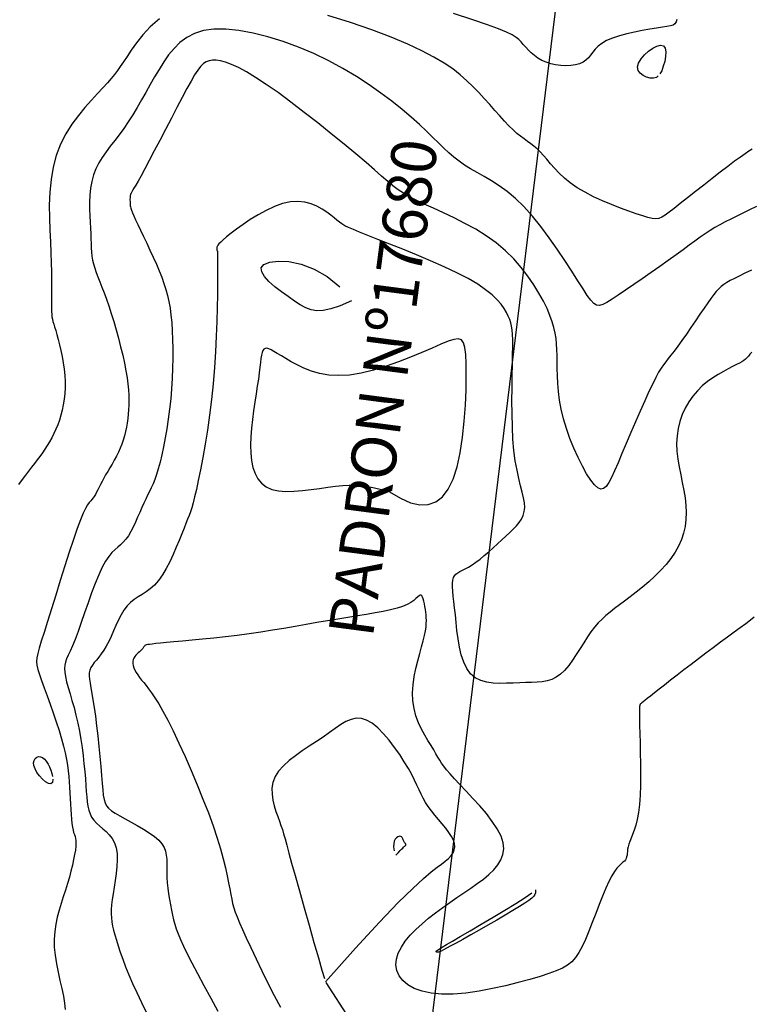
# Model space of a CAD drawing. Units: metres. Extents: x 571070 to 572050, y 6157413 to 6159161.
# Drawn here: x 571353 to 571435, y 6157553 to 6157663 of the extents above; entities that cross this region are included whole.
import ezdxf

# ---------------------------------------------------------------- set-up
doc = ezdxf.new("R2010")
doc.units = ezdxf.units.M
doc.header["$LTSCALE"] = 15
doc.linetypes.add('HIDDEN', pattern=[0.375, 0.25, -0.125])
for name, color, linetype in [('_EB _DO - curvas de nivel', 44, 'CONTINUOUS'), ('_EB _DO - planimetria', 7, 'CONTINUOUS'), ('_EB _DO - textos', 7, 'CONTINUOUS'), ('_EB _RO - pavimento', 30, 'CONTINUOUS')]:
    doc.layers.add(name, color=color, linetype=linetype)
doc.styles.add('_EB _ROMANS', font='ROMANS')

msp = doc.modelspace()

# ---------------------------------------------------------------- linework, layer by layer
at = {"layer": '_EB _DO - curvas de nivel'}
for points in [[(571368.75, 6157663.05), (571367.73, 6157662.16), (571366.89, 6157661.24), (571366.2, 6157660.35), (571365.62, 6157659.54), (571365.15, 6157658.85), (571364.75, 6157658.26), (571364.4, 6157657.75), (571364.08, 6157657.28), (571363.74, 6157656.84), (571363.38, 6157656.39), (571362.96, 6157655.9), (571362.47, 6157655.35), (571361.87, 6157654.72), (571361.19, 6157654), (571360.47, 6157653.19), (571359.74, 6157652.29), (571359.02, 6157651.31), (571358.35, 6157650.24), (571357.75, 6157649.08), (571357.27, 6157647.84), (571356.92, 6157646.53), (571356.69, 6157645.15), (571356.55, 6157643.74), (571356.5, 6157642.31), (571356.51, 6157640.91), (571356.55, 6157639.54), (571356.62, 6157638.23), (571356.68, 6157637), (571356.72, 6157635.89), (571356.74, 6157634.88), (571356.75, 6157633.97), (571356.75, 6157633.17), (571356.75, 6157632.46), (571356.74, 6157631.84), (571356.73, 6157631.3), (571356.73, 6157630.85), (571356.74, 6157630.48), (571356.77, 6157630.16), (571356.8, 6157629.88), (571356.85, 6157629.63), (571356.91, 6157629.37), (571356.99, 6157629.08), (571357.09, 6157628.76), (571357.21, 6157628.37), (571357.34, 6157627.91), (571357.49, 6157627.37), (571357.64, 6157626.78), (571357.79, 6157626.14), (571357.93, 6157625.46), (571358.05, 6157624.77), (571358.15, 6157624.07), (571358.22, 6157623.37), (571358.25, 6157622.68), (571358.25, 6157622.01), (571358.22, 6157621.36), (571358.15, 6157620.73), (571358.06, 6157620.11), (571357.94, 6157619.52), (571357.79, 6157618.95), (571357.63, 6157618.4), (571357.44, 6157617.88), (571357.24, 6157617.38), (571357.02, 6157616.9), (571356.78, 6157616.44), (571356.53, 6157616), (571356.27, 6157615.57), (571356, 6157615.16), (571355.73, 6157614.75), (571355.44, 6157614.36), (571355.15, 6157613.97), (571354.85, 6157613.58), (571354.53, 6157613.17), (571354.2, 6157612.74), (571353.85, 6157612.28), (571353.48, 6157611.78), (571353.08, 6157611.24)], [(571434.69, 6157648.53), (571434.34, 6157648.31), (571433.91, 6157648.02), (571433.39, 6157647.65), (571432.75, 6157647.19), (571432, 6157646.62), (571431.15, 6157645.97), (571430.25, 6157645.27), (571429.31, 6157644.54), (571428.39, 6157643.82), (571427.51, 6157643.13), (571426.71, 6157642.49), (571426.02, 6157641.95), (571425.47, 6157641.52), (571425.02, 6157641.19), (571424.65, 6157640.97), (571424.31, 6157640.84), (571423.96, 6157640.8), (571423.58, 6157640.84), (571423.11, 6157640.95), (571422.53, 6157641.13), (571421.81, 6157641.36), (571420.97, 6157641.65), (571420.04, 6157641.99), (571419.06, 6157642.37), (571418.05, 6157642.8), (571417.06, 6157643.25), (571416.11, 6157643.74), (571415.24, 6157644.25), (571414.47, 6157644.79), (571413.81, 6157645.33), (571413.22, 6157645.87), (571412.71, 6157646.41), (571412.26, 6157646.92), (571411.85, 6157647.41), (571411.48, 6157647.85), (571411.12, 6157648.25), (571410.77, 6157648.59), (571410.42, 6157648.88), (571410.07, 6157649.15), (571409.7, 6157649.41), (571409.33, 6157649.68), (571408.94, 6157649.97), (571408.53, 6157650.3), (571408.1, 6157650.68), (571407.63, 6157651.14), (571407.14, 6157651.66), (571406.62, 6157652.23), (571406.07, 6157652.85), (571405.5, 6157653.49), (571404.9, 6157654.16), (571404.28, 6157654.83), (571403.63, 6157655.5), (571402.95, 6157656.15), (571402.22, 6157656.8), (571401.39, 6157657.46), (571400.42, 6157658.12), (571399.29, 6157658.79), (571397.96, 6157659.49), (571396.39, 6157660.23), (571394.54, 6157661), (571392.4, 6157661.81), (571390.02, 6157662.63), (571387.48, 6157663.41)], [(571426.33, 6157662.97), (571426.24, 6157662.69), (571426.1, 6157662.49), (571425.9, 6157662.35), (571425.61, 6157662.25), (571425.22, 6157662.18), (571424.71, 6157662.1), (571424.06, 6157662), (571423.31, 6157661.88), (571422.48, 6157661.73), (571421.62, 6157661.56), (571420.76, 6157661.36), (571419.93, 6157661.14), (571419.17, 6157660.89), (571418.51, 6157660.61), (571417.99, 6157660.31), (571417.57, 6157659.98), (571417.24, 6157659.65), (571416.97, 6157659.32), (571416.72, 6157659), (571416.48, 6157658.71), (571416.21, 6157658.44), (571415.89, 6157658.21), (571415.49, 6157658.04), (571415.03, 6157657.91), (571414.51, 6157657.84), (571413.97, 6157657.81), (571413.4, 6157657.83), (571412.84, 6157657.91), (571412.29, 6157658.03), (571411.77, 6157658.2), (571411.3, 6157658.41), (571410.87, 6157658.67), (571410.48, 6157658.95), (571410.13, 6157659.25), (571409.81, 6157659.56), (571409.51, 6157659.88), (571409.24, 6157660.18), (571408.99, 6157660.46), (571408.74, 6157660.72), (571408.43, 6157660.97), (571408, 6157661.24), (571407.37, 6157661.54), (571406.48, 6157661.91), (571405.25, 6157662.37), (571403.61, 6157662.93), (571401.49, 6157663.62)], [(571424.25, 6157656.69), (571424.05, 6157656.51), (571423.73, 6157656.43), (571423.35, 6157656.44), (571422.94, 6157656.54), (571422.56, 6157656.73), (571422.24, 6157656.98), (571422.02, 6157657.3), (571421.96, 6157657.69), (571422.07, 6157658.12), (571422.34, 6157658.58), (571422.72, 6157659.03), (571423.16, 6157659.44), (571423.64, 6157659.78), (571424.1, 6157660.01), (571424.51, 6157660.1), (571424.83, 6157660.03), (571425.01, 6157659.77), (571425.09, 6157659.36), (571425.07, 6157658.85), (571424.97, 6157658.3), (571424.82, 6157657.76), (571424.64, 6157657.27), (571424.44, 6157656.9)], [(571434.62, 6157635.09), (571433.89, 6157634.73), (571433.26, 6157634.43), (571432.72, 6157634.16), (571432.26, 6157633.93), (571431.87, 6157633.71), (571431.54, 6157633.49), (571431.25, 6157633.27), (571430.98, 6157633.01), (571430.71, 6157632.72), (571430.43, 6157632.37), (571430.12, 6157631.94), (571429.77, 6157631.44), (571429.36, 6157630.84), (571428.89, 6157630.17), (571428.4, 6157629.45), (571427.89, 6157628.71), (571427.39, 6157627.97), (571426.89, 6157627.27), (571426.43, 6157626.63), (571426.02, 6157626.08), (571425.67, 6157625.62), (571425.36, 6157625.24), (571425.09, 6157624.9), (571424.83, 6157624.55), (571424.58, 6157624.17), (571424.3, 6157623.72), (571424, 6157623.16), (571423.64, 6157622.45), (571423.22, 6157621.57), (571422.76, 6157620.54), (571422.26, 6157619.41), (571421.74, 6157618.22), (571421.21, 6157617.01), (571420.7, 6157615.82), (571420.22, 6157614.69), (571419.78, 6157613.66), (571419.4, 6157612.77), (571419.05, 6157612.03), (571418.74, 6157611.45), (571418.45, 6157611.03), (571418.16, 6157610.79), (571417.85, 6157610.73), (571417.52, 6157610.87), (571417.16, 6157611.2), (571416.74, 6157611.73), (571416.28, 6157612.43), (571415.81, 6157613.28), (571415.33, 6157614.24), (571414.87, 6157615.28), (571414.43, 6157616.37), (571414.04, 6157617.47), (571413.72, 6157618.56), (571413.46, 6157619.61), (571413.28, 6157620.61), (571413.16, 6157621.57), (571413.08, 6157622.47), (571413.03, 6157623.33), (571413.01, 6157624.14), (571413, 6157624.89), (571413, 6157625.6), (571412.98, 6157626.26), (571412.95, 6157626.88), (571412.89, 6157627.48), (571412.8, 6157628.08), (571412.65, 6157628.7), (571412.46, 6157629.35), (571412.2, 6157630.04), (571411.88, 6157630.8), (571411.47, 6157631.63), (571410.98, 6157632.52), (571410.41, 6157633.46), (571409.76, 6157634.42), (571409.01, 6157635.38), (571408.18, 6157636.33), (571407.25, 6157637.24), (571406.23, 6157638.11), (571405.12, 6157638.9), (571403.95, 6157639.63), (571402.75, 6157640.29), (571401.54, 6157640.9), (571400.36, 6157641.46), (571399.25, 6157641.96), (571398.22, 6157642.43), (571397.32, 6157642.85), (571396.56, 6157643.25), (571395.91, 6157643.63), (571395.32, 6157644.03), (571394.74, 6157644.47), (571394.15, 6157644.96), (571393.48, 6157645.55), (571392.69, 6157646.24), (571391.74, 6157647.06), (571390.6, 6157648.02), (571389.29, 6157649.1), (571387.87, 6157650.26), (571386.38, 6157651.45), (571384.87, 6157652.63), (571383.37, 6157653.77), (571381.95, 6157654.83), (571380.63, 6157655.75), (571379.46, 6157656.52), (571378.44, 6157657.14), (571377.55, 6157657.62), (571376.79, 6157657.97), (571376.12, 6157658.22), (571375.55, 6157658.37), (571375.06, 6157658.44), (571374.64, 6157658.44), (571374.28, 6157658.38), (571373.95, 6157658.26), (571373.64, 6157658.05), (571373.34, 6157657.75), (571373.02, 6157657.34), (571372.67, 6157656.8), (571372.28, 6157656.12), (571371.82, 6157655.28), (571371.29, 6157654.29), (571370.7, 6157653.17), (571370.08, 6157651.97), (571369.43, 6157650.73), (571368.79, 6157649.51), (571368.18, 6157648.34), (571367.62, 6157647.27), (571367.12, 6157646.34), (571366.71, 6157645.58), (571366.38, 6157644.99), (571366.12, 6157644.54), (571365.92, 6157644.21), (571365.77, 6157643.96), (571365.67, 6157643.78), (571365.6, 6157643.64), (571365.55, 6157643.52), (571365.51, 6157643.39), (571365.49, 6157643.26), (571365.48, 6157643.12), (571365.47, 6157642.99), (571365.47, 6157642.85), (571365.48, 6157642.72), (571365.48, 6157642.59), (571365.49, 6157642.47), (571365.49, 6157642.36), (571365.51, 6157642.25), (571365.53, 6157642.12), (571365.57, 6157641.96), (571365.64, 6157641.74), (571365.75, 6157641.47), (571365.9, 6157641.12), (571366.1, 6157640.68), (571366.35, 6157640.15), (571366.65, 6157639.52), (571366.98, 6157638.83), (571367.34, 6157638.09), (571367.7, 6157637.32), (571368.06, 6157636.54), (571368.41, 6157635.76), (571368.73, 6157635.01), (571369.01, 6157634.3), (571369.26, 6157633.61), (571369.47, 6157632.94), (571369.66, 6157632.27), (571369.81, 6157631.58), (571369.94, 6157630.86), (571370.04, 6157630.09), (571370.12, 6157629.25), (571370.18, 6157628.35), (571370.22, 6157627.38), (571370.25, 6157626.35), (571370.24, 6157625.28), (571370.22, 6157624.17), (571370.17, 6157623.04), (571370.1, 6157621.9), (571370.01, 6157620.76), (571369.89, 6157619.63), (571369.74, 6157618.52), (571369.58, 6157617.45), (571369.41, 6157616.42), (571369.22, 6157615.44), (571369.03, 6157614.54), (571368.83, 6157613.71), (571368.63, 6157612.98), (571368.43, 6157612.34), (571368.24, 6157611.79), (571368.04, 6157611.3), (571367.85, 6157610.86), (571367.65, 6157610.45), (571367.44, 6157610.04), (571367.24, 6157609.62), (571367.02, 6157609.17), (571366.8, 6157608.67), (571366.57, 6157608.14), (571366.33, 6157607.59), (571366.09, 6157607.05), (571365.84, 6157606.51), (571365.57, 6157606.01), (571365.3, 6157605.55), (571365.02, 6157605.15), (571364.73, 6157604.82), (571364.43, 6157604.54), (571364.12, 6157604.28), (571363.79, 6157603.99), (571363.46, 6157603.66), (571363.11, 6157603.24), (571362.75, 6157602.72), (571362.38, 6157602.04), (571362, 6157601.21), (571361.6, 6157600.24), (571361.2, 6157599.18), (571360.81, 6157598.07), (571360.43, 6157596.95), (571360.06, 6157595.88), (571359.7, 6157594.88), (571359.38, 6157594.01), (571359.09, 6157593.3), (571358.83, 6157592.72), (571358.61, 6157592.25), (571358.43, 6157591.84), (571358.3, 6157591.49), (571358.21, 6157591.14), (571358.18, 6157590.78), (571358.21, 6157590.36), (571358.3, 6157589.87), (571358.43, 6157589.3), (571358.6, 6157588.67), (571358.81, 6157587.97), (571359.02, 6157587.22), (571359.25, 6157586.42), (571359.47, 6157585.58), (571359.68, 6157584.71), (571359.86, 6157583.8), (571360.01, 6157582.89), (571360.15, 6157581.97), (571360.27, 6157581.06), (571360.36, 6157580.17), (571360.45, 6157579.32), (571360.52, 6157578.52), (571360.57, 6157577.78), (571360.62, 6157577.11), (571360.67, 6157576.5), (571360.72, 6157575.95), (571360.8, 6157575.46), (571360.9, 6157575.02), (571361.03, 6157574.62), (571361.21, 6157574.25), (571361.45, 6157573.91), (571361.74, 6157573.59), (571362.08, 6157573.28), (571362.44, 6157572.96), (571362.81, 6157572.63), (571363.16, 6157572.26), (571363.48, 6157571.85), (571363.74, 6157571.37), (571363.93, 6157570.82), (571364.04, 6157570.19), (571364.06, 6157569.49), (571364.03, 6157568.75), (571363.95, 6157567.98), (571363.84, 6157567.2), (571363.72, 6157566.45), (571363.6, 6157565.73), (571363.5, 6157565.07), (571363.42, 6157564.48), (571363.39, 6157563.96), (571363.38, 6157563.48), (571363.41, 6157563.03), (571363.47, 6157562.59), (571363.55, 6157562.13), (571363.66, 6157561.66), (571363.8, 6157561.14), (571363.97, 6157560.56), (571364.17, 6157559.92), (571364.4, 6157559.21), (571364.67, 6157558.45), (571364.99, 6157557.61), (571365.35, 6157556.72), (571365.77, 6157555.75), (571366.24, 6157554.72), (571366.77, 6157553.63), (571367.32, 6157552.49)], [(571434.67, 6157625.97), (571434.46, 6157625.72), (571434.28, 6157625.51), (571434.12, 6157625.33), (571433.96, 6157625.18), (571433.78, 6157625.04), (571433.56, 6157624.9), (571433.29, 6157624.75), (571432.95, 6157624.57), (571432.53, 6157624.36), (571432.05, 6157624.11), (571431.5, 6157623.82), (571430.93, 6157623.48), (571430.33, 6157623.1), (571429.74, 6157622.68), (571429.15, 6157622.2), (571428.61, 6157621.66), (571428.1, 6157621.07), (571427.65, 6157620.43), (571427.26, 6157619.75), (571426.93, 6157619.02), (571426.67, 6157618.25), (571426.47, 6157617.46), (571426.35, 6157616.64), (571426.3, 6157615.8), (571426.34, 6157614.94), (571426.44, 6157614.07), (571426.58, 6157613.2), (571426.75, 6157612.32), (571426.93, 6157611.45), (571427.1, 6157610.59), (571427.24, 6157609.74), (571427.34, 6157608.91), (571427.37, 6157608.11), (571427.34, 6157607.33), (571427.24, 6157606.57), (571427.07, 6157605.83), (571426.83, 6157605.11), (571426.52, 6157604.4), (571426.13, 6157603.71), (571425.66, 6157603.02), (571425.12, 6157602.35), (571424.52, 6157601.69), (571423.87, 6157601.05), (571423.19, 6157600.43), (571422.5, 6157599.84), (571421.81, 6157599.28), (571421.14, 6157598.76), (571420.51, 6157598.28), (571419.93, 6157597.84), (571419.39, 6157597.44), (571418.9, 6157597.05), (571418.43, 6157596.67), (571418, 6157596.27), (571417.58, 6157595.85), (571417.17, 6157595.38), (571416.77, 6157594.86), (571416.37, 6157594.28), (571415.97, 6157593.64), (571415.56, 6157592.99), (571415.14, 6157592.33), (571414.72, 6157591.69), (571414.29, 6157591.1), (571413.84, 6157590.57), (571413.38, 6157590.13), (571412.9, 6157589.8), (571412.41, 6157589.56), (571411.89, 6157589.4), (571411.34, 6157589.3), (571410.77, 6157589.25), (571410.16, 6157589.23), (571409.52, 6157589.21), (571408.84, 6157589.19), (571408.12, 6157589.16), (571407.37, 6157589.13), (571406.62, 6157589.11), (571405.88, 6157589.15), (571405.17, 6157589.25), (571404.5, 6157589.44), (571403.9, 6157589.74), (571403.37, 6157590.18), (571402.95, 6157590.76), (571402.61, 6157591.48), (571402.34, 6157592.29), (571402.14, 6157593.16), (571401.98, 6157594.08), (571401.86, 6157595), (571401.77, 6157595.9), (571401.68, 6157596.75), (571401.6, 6157597.52), (571401.52, 6157598.22), (571401.45, 6157598.83), (571401.4, 6157599.38), (571401.37, 6157599.85), (571401.36, 6157600.26), (571401.39, 6157600.6), (571401.46, 6157600.88), (571401.58, 6157601.1), (571401.74, 6157601.28), (571401.94, 6157601.43), (571402.18, 6157601.57), (571402.46, 6157601.71), (571402.78, 6157601.86), (571403.14, 6157602.05), (571403.54, 6157602.29), (571403.97, 6157602.59), (571404.43, 6157602.94), (571404.9, 6157603.33), (571405.39, 6157603.75), (571405.89, 6157604.18), (571406.38, 6157604.63), (571406.85, 6157605.07), (571407.31, 6157605.49), (571407.74, 6157605.89), (571408.13, 6157606.27), (571408.49, 6157606.65), (571408.79, 6157607.02), (571409.04, 6157607.4), (571409.23, 6157607.8), (571409.35, 6157608.22), (571409.4, 6157608.69), (571409.36, 6157609.2), (571409.27, 6157609.76), (571409.12, 6157610.4), (571408.94, 6157611.11), (571408.74, 6157611.92), (571408.54, 6157612.83), (571408.35, 6157613.86), (571408.2, 6157615.01), (571408.09, 6157616.29), (571408.02, 6157617.67), (571407.99, 6157619.11), (571407.98, 6157620.56), (571407.99, 6157621.98), (571408.01, 6157623.33), (571408.03, 6157624.58), (571408.05, 6157625.67), (571408.06, 6157626.58), (571408.06, 6157627.32), (571408.04, 6157627.93), (571408.01, 6157628.44), (571407.94, 6157628.86), (571407.85, 6157629.24), (571407.73, 6157629.6), (571407.57, 6157629.97), (571407.37, 6157630.37), (571407.11, 6157630.81), (571406.77, 6157631.29), (571406.33, 6157631.79), (571405.76, 6157632.34), (571405.05, 6157632.91), (571404.17, 6157633.51), (571403.11, 6157634.14), (571401.85, 6157634.8), (571400.43, 6157635.47), (571398.92, 6157636.13), (571397.37, 6157636.78), (571395.84, 6157637.4), (571394.39, 6157637.98), (571393.07, 6157638.49), (571391.93, 6157638.94), (571391.03, 6157639.3), (571390.33, 6157639.59), (571389.79, 6157639.83), (571389.38, 6157640.03), (571389.06, 6157640.23), (571388.78, 6157640.42), (571388.51, 6157640.64), (571388.2, 6157640.89), (571387.83, 6157641.2), (571387.38, 6157641.54), (571386.86, 6157641.88), (571386.28, 6157642.19), (571385.64, 6157642.46), (571384.93, 6157642.65), (571384.16, 6157642.73), (571383.33, 6157642.68), (571382.46, 6157642.49), (571381.55, 6157642.16), (571380.63, 6157641.73), (571379.73, 6157641.24), (571378.86, 6157640.71), (571378.06, 6157640.16), (571377.34, 6157639.64), (571376.73, 6157639.18), (571376.23, 6157638.79), (571375.86, 6157638.47), (571375.58, 6157638.21), (571375.38, 6157638.01), (571375.26, 6157637.85), (571375.18, 6157637.73), (571375.15, 6157637.64), (571375.13, 6157637.57), (571375.13, 6157637.5), (571375.13, 6157637.44), (571375.13, 6157637.39), (571375.14, 6157637.35), (571375.15, 6157637.31), (571375.16, 6157637.27), (571375.18, 6157637.24), (571375.19, 6157637.21), (571375.2, 6157637.18), (571375.21, 6157637.13), (571375.21, 6157637.01), (571375.22, 6157636.82), (571375.22, 6157636.51), (571375.22, 6157636.06), (571375.22, 6157635.44), (571375.22, 6157634.61), (571375.22, 6157633.57), (571375.2, 6157632.33), (571375.18, 6157630.93), (571375.14, 6157629.38), (571375.08, 6157627.73), (571375, 6157626.01), (571374.88, 6157624.24), (571374.73, 6157622.45), (571374.55, 6157620.69), (571374.33, 6157618.96), (571374.09, 6157617.29), (571373.83, 6157615.71), (571373.57, 6157614.23), (571373.32, 6157612.89), (571373.08, 6157611.7), (571372.86, 6157610.69), (571372.67, 6157609.87), (571372.51, 6157609.21), (571372.35, 6157608.66), (571372.2, 6157608.2), (571372.05, 6157607.79), (571371.89, 6157607.37), (571371.7, 6157606.92), (571371.49, 6157606.39), (571371.23, 6157605.75), (571370.95, 6157605.03), (571370.63, 6157604.26), (571370.28, 6157603.45), (571369.91, 6157602.65), (571369.51, 6157601.88), (571369.09, 6157601.18), (571368.65, 6157600.56), (571368.2, 6157600.06), (571367.74, 6157599.65), (571367.28, 6157599.31), (571366.83, 6157599.01), (571366.38, 6157598.73), (571365.95, 6157598.45), (571365.54, 6157598.12), (571365.15, 6157597.74), (571364.8, 6157597.28), (571364.48, 6157596.75), (571364.19, 6157596.17), (571363.9, 6157595.57), (571363.63, 6157594.96), (571363.37, 6157594.35), (571363.11, 6157593.78), (571362.84, 6157593.26), (571362.56, 6157592.8), (571362.28, 6157592.39), (571362, 6157592.04), (571361.74, 6157591.72), (571361.5, 6157591.43), (571361.29, 6157591.15), (571361.13, 6157590.88), (571361.01, 6157590.59), (571360.94, 6157590.29), (571360.93, 6157589.96), (571360.96, 6157589.58), (571361.03, 6157589.13), (571361.12, 6157588.61), (571361.23, 6157588), (571361.36, 6157587.28), (571361.5, 6157586.44), (571361.63, 6157585.47), (571361.76, 6157584.4), (571361.89, 6157583.27), (571362.01, 6157582.11), (571362.12, 6157580.97), (571362.22, 6157579.88), (571362.31, 6157578.88), (571362.39, 6157578), (571362.45, 6157577.28), (571362.51, 6157576.69), (571362.59, 6157576.22), (571362.71, 6157575.83), (571362.87, 6157575.51), (571363.1, 6157575.23), (571363.41, 6157574.96), (571363.83, 6157574.69), (571364.35, 6157574.38), (571364.95, 6157574.05), (571365.61, 6157573.69), (571366.29, 6157573.31), (571366.97, 6157572.91), (571367.61, 6157572.51), (571368.19, 6157572.1), (571368.67, 6157571.68), (571369.02, 6157571.28), (571369.27, 6157570.87), (571369.43, 6157570.45), (571369.52, 6157570.03), (571369.56, 6157569.58), (571369.57, 6157569.12), (571369.56, 6157568.62), (571369.56, 6157568.1), (571369.59, 6157567.53), (571369.63, 6157566.94), (571369.7, 6157566.33), (571369.78, 6157565.71), (571369.88, 6157565.09), (571369.98, 6157564.49), (571370.1, 6157563.9), (571370.21, 6157563.35), (571370.33, 6157562.83), (571370.47, 6157562.33), (571370.63, 6157561.81), (571370.84, 6157561.25), (571371.1, 6157560.62), (571371.43, 6157559.89), (571371.85, 6157559.04), (571372.37, 6157558.03), (571372.99, 6157556.85), (571373.7, 6157555.53), (571374.47, 6157554.11), (571375.27, 6157552.65)], [(571390.12, 6157631.67), (571388.86, 6157631.13), (571387.82, 6157630.77), (571386.97, 6157630.58), (571386.25, 6157630.55), (571385.62, 6157630.66), (571385.03, 6157630.89), (571384.43, 6157631.22), (571383.79, 6157631.64), (571383.07, 6157632.14), (571382.32, 6157632.68), (571381.59, 6157633.24), (571380.94, 6157633.82), (571380.43, 6157634.37), (571380.13, 6157634.89), (571380.09, 6157635.34), (571380.38, 6157635.71), (571381.02, 6157635.98), (571381.98, 6157636.1), (571383.17, 6157636.03), (571384.52, 6157635.75), (571385.97, 6157635.21), (571387.43, 6157634.38), (571388.84, 6157633.21)], [(571394.37, 6157610.44), (571395.57, 6157609.71), (571396.69, 6157609.22), (571397.72, 6157608.99), (571398.66, 6157609.02), (571399.5, 6157609.32), (571400.24, 6157609.88), (571400.89, 6157610.71), (571401.43, 6157611.82), (571401.87, 6157613.2), (571402.22, 6157614.78), (571402.49, 6157616.51), (571402.67, 6157618.3), (571402.8, 6157620.08), (571402.87, 6157621.78), (571402.89, 6157623.33), (571402.88, 6157624.66), (571402.84, 6157625.71), (571402.75, 6157626.48), (571402.59, 6157627.01), (571402.35, 6157627.32), (571401.99, 6157627.43), (571401.51, 6157627.37), (571400.88, 6157627.17), (571400.07, 6157626.84), (571399.09, 6157626.42), (571397.95, 6157625.93), (571396.69, 6157625.41), (571395.35, 6157624.88), (571393.97, 6157624.39), (571392.58, 6157623.96), (571391.21, 6157623.62), (571389.91, 6157623.41), (571388.7, 6157623.35), (571387.6, 6157623.42), (571386.58, 6157623.6), (571385.66, 6157623.86), (571384.83, 6157624.18), (571384.08, 6157624.54), (571383.42, 6157624.9), (571382.83, 6157625.25), (571382.32, 6157625.56), (571381.87, 6157625.83), (571381.5, 6157626.05), (571381.18, 6157626.22), (571380.91, 6157626.33), (571380.7, 6157626.39), (571380.52, 6157626.38), (571380.38, 6157626.3), (571380.27, 6157626.16), (571380.18, 6157625.94), (571380.11, 6157625.64), (571380.05, 6157625.27), (571379.99, 6157624.82), (571379.93, 6157624.29), (571379.85, 6157623.67), (571379.76, 6157622.96), (571379.64, 6157622.17), (571379.5, 6157621.31), (571379.36, 6157620.39), (571379.23, 6157619.44), (571379.1, 6157618.47), (571379, 6157617.49), (571378.93, 6157616.53), (571378.9, 6157615.61), (571378.92, 6157614.73), (571379.01, 6157613.9), (571379.16, 6157613.15), (571379.39, 6157612.47), (571379.7, 6157611.88), (571380.11, 6157611.38), (571380.63, 6157610.99), (571381.25, 6157610.7), (571381.99, 6157610.54), (571382.82, 6157610.47), (571383.72, 6157610.49), (571384.67, 6157610.56), (571385.63, 6157610.68), (571386.58, 6157610.81), (571387.5, 6157610.95), (571388.36, 6157611.06), (571389.15, 6157611.14), (571389.87, 6157611.17), (571390.56, 6157611.17), (571391.24, 6157611.11), (571391.94, 6157611.02), (571392.68, 6157610.87), (571393.48, 6157610.68)], [(571434.93, 6157596.47), (571434.51, 6157596.15), (571433.99, 6157595.76), (571433.38, 6157595.31), (571432.7, 6157594.81), (571431.97, 6157594.27), (571431.19, 6157593.69), (571430.38, 6157593.09), (571429.56, 6157592.47), (571428.73, 6157591.84), (571427.91, 6157591.22), (571427.11, 6157590.61), (571426.35, 6157590.02), (571425.62, 6157589.46), (571424.96, 6157588.94), (571424.35, 6157588.47), (571423.82, 6157588.06), (571423.38, 6157587.71), (571423.03, 6157587.43), (571422.76, 6157587.23), (571422.57, 6157587.07), (571422.43, 6157586.96), (571422.34, 6157586.89), (571422.29, 6157586.84), (571422.26, 6157586.8), (571422.24, 6157586.77), (571422.22, 6157586.73), (571422.2, 6157586.66), (571422.18, 6157586.54), (571422.16, 6157586.35), (571422.15, 6157586.07), (571422.15, 6157585.66), (571422.15, 6157585.12), (571422.17, 6157584.42), (571422.19, 6157583.54), (571422.23, 6157582.52), (571422.26, 6157581.39), (571422.28, 6157580.21), (571422.29, 6157579), (571422.28, 6157577.81), (571422.24, 6157576.68), (571422.17, 6157575.66), (571422.06, 6157574.76), (571421.92, 6157573.99), (571421.75, 6157573.34), (571421.58, 6157572.78), (571421.4, 6157572.3), (571421.24, 6157571.89), (571421.09, 6157571.54), (571420.98, 6157571.22), (571420.9, 6157570.93), (571420.85, 6157570.67), (571420.82, 6157570.42), (571420.8, 6157570.2), (571420.78, 6157570), (571420.74, 6157569.81), (571420.69, 6157569.65), (571420.61, 6157569.5), (571420.49, 6157569.36), (571420.33, 6157569.22), (571420.14, 6157569.05), (571419.92, 6157568.84), (571419.66, 6157568.56), (571419.38, 6157568.18), (571419.08, 6157567.7), (571418.75, 6157567.09), (571418.41, 6157566.33), (571418.05, 6157565.46), (571417.68, 6157564.51), (571417.3, 6157563.52), (571416.92, 6157562.52), (571416.54, 6157561.55), (571416.16, 6157560.64), (571415.79, 6157559.84), (571415.43, 6157559.17), (571415.05, 6157558.62), (571414.63, 6157558.16), (571414.15, 6157557.77), (571413.59, 6157557.44), (571412.91, 6157557.13), (571412.09, 6157556.84), (571411.11, 6157556.53), (571409.96, 6157556.19), (571408.66, 6157555.84), (571407.26, 6157555.49), (571405.8, 6157555.17), (571404.32, 6157554.89), (571402.85, 6157554.68), (571401.45, 6157554.56), (571400.15, 6157554.54), (571398.99, 6157554.65), (571397.97, 6157554.87), (571397.1, 6157555.18), (571396.39, 6157555.59), (571395.82, 6157556.07), (571395.41, 6157556.61), (571395.15, 6157557.19), (571395.06, 6157557.81), (571395.12, 6157558.45), (571395.33, 6157559.11), (571395.67, 6157559.77), (571396.11, 6157560.43), (571396.66, 6157561.1), (571397.29, 6157561.75), (571397.97, 6157562.39), (571398.71, 6157563.01), (571399.48, 6157563.61), (571400.27, 6157564.19), (571401.07, 6157564.74), (571401.86, 6157565.29), (571402.64, 6157565.81), (571403.4, 6157566.33), (571404.12, 6157566.85), (571404.8, 6157567.36), (571405.41, 6157567.87), (571405.95, 6157568.39), (571406.41, 6157568.93), (571406.75, 6157569.49), (571406.97, 6157570.08), (571407.06, 6157570.71), (571407, 6157571.39), (571406.76, 6157572.13), (571406.35, 6157572.93), (571405.79, 6157573.77), (571405.13, 6157574.63), (571404.4, 6157575.49), (571403.64, 6157576.33), (571402.89, 6157577.12), (571402.19, 6157577.86), (571401.58, 6157578.5), (571401.09, 6157579.05), (571400.71, 6157579.5), (571400.4, 6157579.9), (571400.15, 6157580.26), (571399.94, 6157580.59), (571399.74, 6157580.93), (571399.52, 6157581.3), (571399.27, 6157581.72), (571398.97, 6157582.2), (571398.63, 6157582.75), (571398.27, 6157583.36), (571397.92, 6157584.02), (571397.59, 6157584.74), (571397.3, 6157585.51), (571397.09, 6157586.32), (571396.95, 6157587.17), (571396.92, 6157588.06), (571396.98, 6157588.96), (571397.11, 6157589.87), (571397.28, 6157590.76), (571397.49, 6157591.62), (571397.71, 6157592.44), (571397.92, 6157593.19), (571398.1, 6157593.87), (571398.25, 6157594.45), (571398.35, 6157594.96), (571398.42, 6157595.39), (571398.45, 6157595.77), (571398.46, 6157596.11), (571398.45, 6157596.43), (571398.43, 6157596.73), (571398.39, 6157597.03), (571398.34, 6157597.35), (571398.29, 6157597.66), (571398.23, 6157597.97), (571398.17, 6157598.26), (571398.1, 6157598.51), (571398.02, 6157598.71), (571397.94, 6157598.86), (571397.85, 6157598.93), (571397.76, 6157598.93), (571397.64, 6157598.86), (571397.49, 6157598.73), (571397.3, 6157598.56), (571397.05, 6157598.35), (571396.73, 6157598.13), (571396.32, 6157597.9), (571395.81, 6157597.68), (571395.19, 6157597.48), (571394.47, 6157597.29), (571393.66, 6157597.12), (571392.77, 6157596.96), (571391.81, 6157596.79), (571390.78, 6157596.63), (571389.71, 6157596.46), (571388.6, 6157596.28), (571387.45, 6157596.08), (571386.28, 6157595.88), (571385.08, 6157595.67), (571383.86, 6157595.45), (571382.61, 6157595.24), (571381.34, 6157595.03), (571380.05, 6157594.82), (571378.74, 6157594.63), (571377.42, 6157594.46), (571376.1, 6157594.3), (571374.81, 6157594.16), (571373.56, 6157594.03), (571372.39, 6157593.91), (571371.31, 6157593.81), (571370.35, 6157593.73), (571369.53, 6157593.65), (571368.87, 6157593.59), (571368.35, 6157593.54), (571367.95, 6157593.5), (571367.65, 6157593.46), (571367.45, 6157593.43), (571367.31, 6157593.4), (571367.21, 6157593.36), (571367.14, 6157593.32), (571367.09, 6157593.27), (571367.04, 6157593.22), (571366.99, 6157593.15), (571366.94, 6157593.09), (571366.89, 6157593.01), (571366.82, 6157592.92), (571366.74, 6157592.83), (571366.64, 6157592.73), (571366.53, 6157592.63), (571366.39, 6157592.51), (571366.26, 6157592.39), (571366.13, 6157592.25), (571366, 6157592.1), (571365.9, 6157591.94), (571365.83, 6157591.76), (571365.79, 6157591.56), (571365.79, 6157591.34), (571365.83, 6157591.11), (571365.91, 6157590.86), (571366.03, 6157590.6), (571366.17, 6157590.33), (571366.34, 6157590.06), (571366.54, 6157589.77), (571366.76, 6157589.49), (571367, 6157589.2), (571367.26, 6157588.88), (571367.55, 6157588.51), (571367.88, 6157588.07), (571368.26, 6157587.52), (571368.68, 6157586.85), (571369.15, 6157586.02), (571369.69, 6157585.02), (571370.28, 6157583.83), (571370.93, 6157582.47), (571371.6, 6157581), (571372.28, 6157579.44), (571372.96, 6157577.85), (571373.6, 6157576.26), (571374.2, 6157574.72), (571374.73, 6157573.26), (571375.17, 6157571.92), (571375.54, 6157570.7), (571375.85, 6157569.6), (571376.09, 6157568.61), (571376.29, 6157567.73), (571376.45, 6157566.94), (571376.58, 6157566.25), (571376.69, 6157565.64), (571376.8, 6157565.11), (571376.9, 6157564.63), (571377.03, 6157564.17), (571377.19, 6157563.68), (571377.39, 6157563.14), (571377.65, 6157562.5), (571377.98, 6157561.75), (571378.4, 6157560.83), (571378.91, 6157559.73), (571379.5, 6157558.49), (571380.15, 6157557.16), (571380.83, 6157555.78), (571381.53, 6157554.41), (571382.22, 6157553.09)], [(571387.22, 6157555.93), (571390.56, 6157559.66), (571393.24, 6157562.55), (571395.33, 6157564.74), (571396.93, 6157566.32), (571398.13, 6157567.43), (571399, 6157568.17), (571399.64, 6157568.66), (571400.14, 6157569.02), (571400.56, 6157569.35), (571400.92, 6157569.66), (571401.21, 6157569.97), (571401.42, 6157570.28), (571401.56, 6157570.61), (571401.62, 6157570.94), (571401.59, 6157571.3), (571401.47, 6157571.68), (571401.25, 6157572.1), (571400.96, 6157572.54), (571400.61, 6157573), (571400.22, 6157573.48), (571399.82, 6157573.97), (571399.41, 6157574.46), (571399.02, 6157574.94), (571398.67, 6157575.42), (571398.37, 6157575.88), (571398.11, 6157576.34), (571397.87, 6157576.8), (571397.64, 6157577.29), (571397.4, 6157577.8), (571397.13, 6157578.36), (571396.82, 6157578.97), (571396.45, 6157579.65), (571396, 6157580.4), (571395.49, 6157581.2), (571394.92, 6157582), (571394.32, 6157582.79), (571393.7, 6157583.52), (571393.06, 6157584.16), (571392.43, 6157584.68), (571391.81, 6157585.04), (571391.22, 6157585.22), (571390.65, 6157585.24), (571390.08, 6157585.11), (571389.51, 6157584.87), (571388.92, 6157584.53), (571388.31, 6157584.11), (571387.66, 6157583.64), (571386.97, 6157583.15), (571386.22, 6157582.64), (571385.43, 6157582.13), (571384.65, 6157581.61), (571383.89, 6157581.08), (571383.18, 6157580.53), (571382.54, 6157579.96), (571382.01, 6157579.37), (571381.62, 6157578.75), (571381.38, 6157578.11), (571381.27, 6157577.45), (571381.28, 6157576.78), (571381.37, 6157576.13), (571381.52, 6157575.49), (571381.72, 6157574.88), (571381.92, 6157574.31), (571382.12, 6157573.79), (571382.28, 6157573.32), (571382.43, 6157572.87), (571382.57, 6157572.39), (571382.73, 6157571.82), (571382.92, 6157571.12), (571383.16, 6157570.24), (571383.46, 6157569.13), (571383.85, 6157567.74), (571384.32, 6157566.05), (571384.86, 6157564.16), (571385.41, 6157562.21), (571385.95, 6157560.31), (571386.44, 6157558.61), (571386.84, 6157557.22), (571387.11, 6157556.29)], [(571356.91, 6157578.47), (571356.86, 6157578.11), (571356.68, 6157577.96), (571356.41, 6157578), (571356.09, 6157578.18), (571355.75, 6157578.47), (571355.41, 6157578.83), (571355.12, 6157579.22), (571354.91, 6157579.62), (571354.79, 6157579.98), (571354.76, 6157580.29), (571354.82, 6157580.56), (571354.93, 6157580.76), (571355.1, 6157580.9), (571355.3, 6157580.97), (571355.52, 6157580.96), (571355.75, 6157580.87), (571355.97, 6157580.7), (571356.17, 6157580.45), (571356.36, 6157580.15), (571356.53, 6157579.82), (571356.67, 6157579.47), (571356.79, 6157579.11), (571356.87, 6157578.77)], [(571410.59, 6157566.16), (571410.61, 6157565.98), (571410.6, 6157565.82), (571410.53, 6157565.64), (571410.4, 6157565.46), (571410.18, 6157565.24), (571409.85, 6157564.98), (571409.4, 6157564.67), (571408.82, 6157564.29), (571408.08, 6157563.84), (571407.22, 6157563.33), (571406.29, 6157562.78), (571405.31, 6157562.22), (571404.33, 6157561.67), (571403.39, 6157561.14), (571402.52, 6157560.65), (571401.77, 6157560.24), (571401.17, 6157559.91), (571400.7, 6157559.66), (571400.35, 6157559.47), (571400.1, 6157559.35), (571399.93, 6157559.27), (571399.82, 6157559.23), (571399.75, 6157559.21), (571399.71, 6157559.21), (571399.67, 6157559.21), (571399.64, 6157559.22), (571399.61, 6157559.23), (571399.59, 6157559.24), (571399.57, 6157559.26), (571399.55, 6157559.27), (571399.55, 6157559.29), (571399.54, 6157559.31), (571399.55, 6157559.34), (571399.59, 6157559.38), (571399.7, 6157559.45), (571399.9, 6157559.58), (571400.22, 6157559.78), (571400.7, 6157560.06), (571401.36, 6157560.45), (571402.23, 6157560.96), (571403.32, 6157561.6), (571404.57, 6157562.33), (571405.89, 6157563.11), (571407.2, 6157563.9), (571408.41, 6157564.64), (571409.44, 6157565.29), (571410.19, 6157565.81)], [(571387.25, 6157555.85), (571389.91, 6157551.79)]]:
    msp.add_lwpolyline(points, dxfattribs=at)
at = {"layer": '_EB _DO - curvas de nivel', "color": 51}
for points in [[(571435.18, 6157642.16), (571434.41, 6157641.78), (571433.67, 6157641.43), (571432.98, 6157641.09), (571432.32, 6157640.77), (571431.7, 6157640.45), (571431.12, 6157640.14), (571430.56, 6157639.82), (571430.02, 6157639.48), (571429.48, 6157639.12), (571428.93, 6157638.74), (571428.34, 6157638.32), (571427.71, 6157637.86), (571427.01, 6157637.35), (571426.23, 6157636.78), (571425.36, 6157636.16), (571424.42, 6157635.5), (571423.45, 6157634.81), (571422.47, 6157634.13), (571421.52, 6157633.48), (571420.62, 6157632.86), (571419.8, 6157632.31), (571419.11, 6157631.85), (571418.54, 6157631.49), (571418.09, 6157631.25), (571417.72, 6157631.15), (571417.39, 6157631.18), (571417.08, 6157631.37), (571416.75, 6157631.73), (571416.36, 6157632.27), (571415.89, 6157632.99), (571415.31, 6157633.91), (571414.63, 6157634.98), (571413.86, 6157636.16), (571413.02, 6157637.41), (571412.13, 6157638.68), (571411.2, 6157639.93), (571410.25, 6157641.1), (571409.3, 6157642.15), (571408.37, 6157643.06), (571407.45, 6157643.82), (571406.56, 6157644.47), (571405.7, 6157645.03), (571404.88, 6157645.51), (571404.1, 6157645.95), (571403.38, 6157646.36), (571402.71, 6157646.77), (571402.1, 6157647.19), (571401.52, 6157647.65), (571400.97, 6157648.13), (571400.41, 6157648.66), (571399.82, 6157649.23), (571399.19, 6157649.85), (571398.48, 6157650.53), (571397.68, 6157651.28), (571396.77, 6157652.09), (571395.75, 6157652.95), (571394.63, 6157653.86), (571393.4, 6157654.78), (571392.08, 6157655.71), (571390.67, 6157656.63), (571389.17, 6157657.53), (571387.59, 6157658.38), (571385.93, 6157659.17), (571384.23, 6157659.88), (571382.52, 6157660.51), (571380.82, 6157661.04), (571379.17, 6157661.46), (571377.6, 6157661.75), (571376.14, 6157661.9), (571374.82, 6157661.89), (571373.67, 6157661.73), (571372.67, 6157661.41), (571371.8, 6157660.96), (571371.04, 6157660.4), (571370.38, 6157659.75), (571369.78, 6157659.02), (571369.24, 6157658.24), (571368.72, 6157657.41), (571368.22, 6157656.57), (571367.73, 6157655.72), (571367.24, 6157654.86), (571366.75, 6157654.01), (571366.27, 6157653.17), (571365.78, 6157652.36), (571365.29, 6157651.58), (571364.79, 6157650.84), (571364.29, 6157650.15), (571363.78, 6157649.5), (571363.29, 6157648.87), (571362.83, 6157648.25), (571362.39, 6157647.63), (571362.01, 6157647.01), (571361.67, 6157646.36), (571361.41, 6157645.68), (571361.22, 6157644.96), (571361.09, 6157644.2), (571361.02, 6157643.43), (571360.99, 6157642.65), (571360.99, 6157641.88), (571361.02, 6157641.13), (571361.05, 6157640.41), (571361.08, 6157639.74), (571361.11, 6157639.13), (571361.12, 6157638.57), (571361.14, 6157638.05), (571361.16, 6157637.56), (571361.2, 6157637.1), (571361.24, 6157636.65), (571361.32, 6157636.21), (571361.42, 6157635.77), (571361.55, 6157635.31), (571361.71, 6157634.83), (571361.9, 6157634.33), (571362.11, 6157633.78), (571362.35, 6157633.2), (571362.59, 6157632.56), (571362.85, 6157631.86), (571363.12, 6157631.1), (571363.4, 6157630.27), (571363.67, 6157629.38), (571363.94, 6157628.45), (571364.2, 6157627.5), (571364.44, 6157626.56), (571364.67, 6157625.63), (571364.86, 6157624.73), (571365.02, 6157623.89), (571365.15, 6157623.12), (571365.25, 6157622.42), (571365.31, 6157621.77), (571365.34, 6157621.17), (571365.36, 6157620.6), (571365.35, 6157620.07), (571365.32, 6157619.56), (571365.28, 6157619.06), (571365.23, 6157618.57), (571365.16, 6157618.08), (571365.08, 6157617.6), (571364.98, 6157617.13), (571364.87, 6157616.65), (571364.73, 6157616.19), (571364.58, 6157615.73), (571364.4, 6157615.27), (571364.19, 6157614.82), (571363.97, 6157614.38), (571363.73, 6157613.94), (571363.49, 6157613.52), (571363.24, 6157613.11), (571363, 6157612.7), (571362.77, 6157612.32), (571362.56, 6157611.94), (571362.37, 6157611.59), (571362.2, 6157611.25), (571362.04, 6157610.93), (571361.9, 6157610.64), (571361.76, 6157610.37), (571361.64, 6157610.13), (571361.51, 6157609.92), (571361.38, 6157609.74), (571361.25, 6157609.59), (571361.11, 6157609.44), (571360.95, 6157609.24), (571360.76, 6157608.97), (571360.54, 6157608.58), (571360.28, 6157608.04), (571359.97, 6157607.31), (571359.61, 6157606.35), (571359.19, 6157605.14), (571358.72, 6157603.72), (571358.22, 6157602.18), (571357.72, 6157600.57), (571357.22, 6157598.95), (571356.74, 6157597.4), (571356.3, 6157595.99), (571355.92, 6157594.77), (571355.61, 6157593.8), (571355.38, 6157593.04), (571355.21, 6157592.45), (571355.12, 6157591.97), (571355.09, 6157591.55), (571355.13, 6157591.13), (571355.24, 6157590.68), (571355.41, 6157590.12), (571355.65, 6157589.44), (571355.93, 6157588.64), (571356.25, 6157587.75), (571356.59, 6157586.81), (571356.93, 6157585.83), (571357.27, 6157584.84), (571357.58, 6157583.88), (571357.86, 6157582.97), (571358.08, 6157582.14), (571358.27, 6157581.38), (571358.41, 6157580.67), (571358.52, 6157580.01), (571358.61, 6157579.38), (571358.67, 6157578.77), (571358.72, 6157578.16), (571358.76, 6157577.56), (571358.79, 6157576.94), (571358.82, 6157576.31), (571358.85, 6157575.69), (571358.88, 6157575.1), (571358.92, 6157574.53), (571358.96, 6157574), (571359.01, 6157573.53), (571359.07, 6157573.13), (571359.14, 6157572.8), (571359.21, 6157572.53), (571359.29, 6157572.3), (571359.36, 6157572.08), (571359.41, 6157571.87), (571359.45, 6157571.63), (571359.46, 6157571.35), (571359.45, 6157571), (571359.4, 6157570.58), (571359.32, 6157570.08), (571359.21, 6157569.52), (571359.07, 6157568.91), (571358.91, 6157568.25), (571358.73, 6157567.56), (571358.52, 6157566.85), (571358.3, 6157566.12), (571358.06, 6157565.39), (571357.83, 6157564.65), (571357.6, 6157563.89), (571357.39, 6157563.12), (571357.22, 6157562.33), (571357.1, 6157561.51), (571357.04, 6157560.67), (571357.05, 6157559.79), (571357.14, 6157558.88), (571357.29, 6157557.94), (571357.48, 6157557), (571357.69, 6157556.08), (571357.89, 6157555.18), (571358.07, 6157554.33), (571358.2, 6157553.55), (571358.26, 6157552.85)], [(571395.06, 6157570), (571395.32, 6157570.29), (571395.53, 6157570.52), (571395.69, 6157570.69), (571395.82, 6157570.81), (571395.91, 6157570.9), (571395.98, 6157570.96), (571396.03, 6157571), (571396.07, 6157571.02), (571396.1, 6157571.05), (571396.13, 6157571.07), (571396.15, 6157571.1), (571396.17, 6157571.12), (571396.18, 6157571.15), (571396.18, 6157571.17), (571396.18, 6157571.2), (571396.17, 6157571.23), (571396.15, 6157571.27), (571396.13, 6157571.3), (571396.1, 6157571.34), (571396.07, 6157571.39), (571396.03, 6157571.44), (571396, 6157571.5), (571395.96, 6157571.57), (571395.92, 6157571.65), (571395.89, 6157571.73), (571395.85, 6157571.82), (571395.81, 6157571.91), (571395.75, 6157571.99), (571395.69, 6157572.06), (571395.61, 6157572.1), (571395.52, 6157572.11), (571395.4, 6157572.1), (571395.27, 6157572.04), (571395.12, 6157571.93), (571394.99, 6157571.78), (571394.88, 6157571.56), (571394.82, 6157571.28), (571394.81, 6157570.93), (571394.89, 6157570.51)]]:
    msp.add_lwpolyline(points, dxfattribs=at)
at = {"layer": '_EB _DO - planimetria'}
msp.add_line((571421.92, 6157738.24), (571397.81, 6157541.73), dxfattribs=at)
at = {"layer": '_EB _RO - pavimento', "color": 8, "linetype": 'Continuous', "lineweight": 0, "flags": 128}
for points in [[(571647.23, 6158377.03, -0.000001), (571655.43, 6158416.4, -0.000003), (571666.94, 6158471.59, -0.000005), (571673.59, 6158503.5, -0.000409)], [(571633.71, 6158311.92, -0.000005), (571645.42, 6158368.36, -0.000184)], [(571449.63, 6157515.93, 0.000052), (571450.19, 6157523.43, 0.000461), (571450.25, 6157524.28, 0.000004), (571454.5, 6157582.34, 0.000027), (571455.05, 6157589.9, 0.000396), (571457.09, 6157618.21, -0.000331), (571459.53, 6157652.13, -0.003761), (571461, 6157670.41, -0.002524), (571463.53, 6157697.63, -0.005776), (571464.26, 6157704.33, -0.00207), (571466.61, 6157723.01, -0.013923), (571470.75, 6157749.16, -0.011457), (571477.38, 6157780.64, -0.01292)], [(571475.98, 6157780.99, 0.011446), (571469.3, 6157749.29, 0.014043), (571465.17, 6157723.19, 0.002069), (571462.84, 6157704.6, 0.005715), (571462.1, 6157697.86, 0.002524), (571459.58, 6157670.74, 0.00371), (571458.1, 6157652.27, 0.000571), (571455.63, 6157617.86, -0.000706), (571453.63, 6157590.02, -0.000102), (571449.99, 6157540.6, 0.000306), (571448.78, 6157524.1), (571448.18, 6157515.78, -0.000227), (571445.71, 6157481.97, -0.000204), (571442.92, 6157444.23)]]:
    msp.add_lwpolyline(points, format="xyb", dxfattribs=at)
at = {"layer": '_EB _RO - pavimento', "linetype": 'HIDDEN', "lineweight": 0}
msp.add_lwpolyline([(571349.94, 6157524.5, 0.000012), (571364.97, 6157522.05, 0.000166)], format="xyb", dxfattribs=at)

# ---------------------------------------------------------------- texts
at = {"layer": '_EB _DO - textos', "style": '_EB _ROMANS'}
msp.add_text('PADRON Nº17680', height=5, rotation=82.4942, dxfattribs=at).set_placement((571392.49, 6157594.1))

doc.saveas('drawing.dxf')
